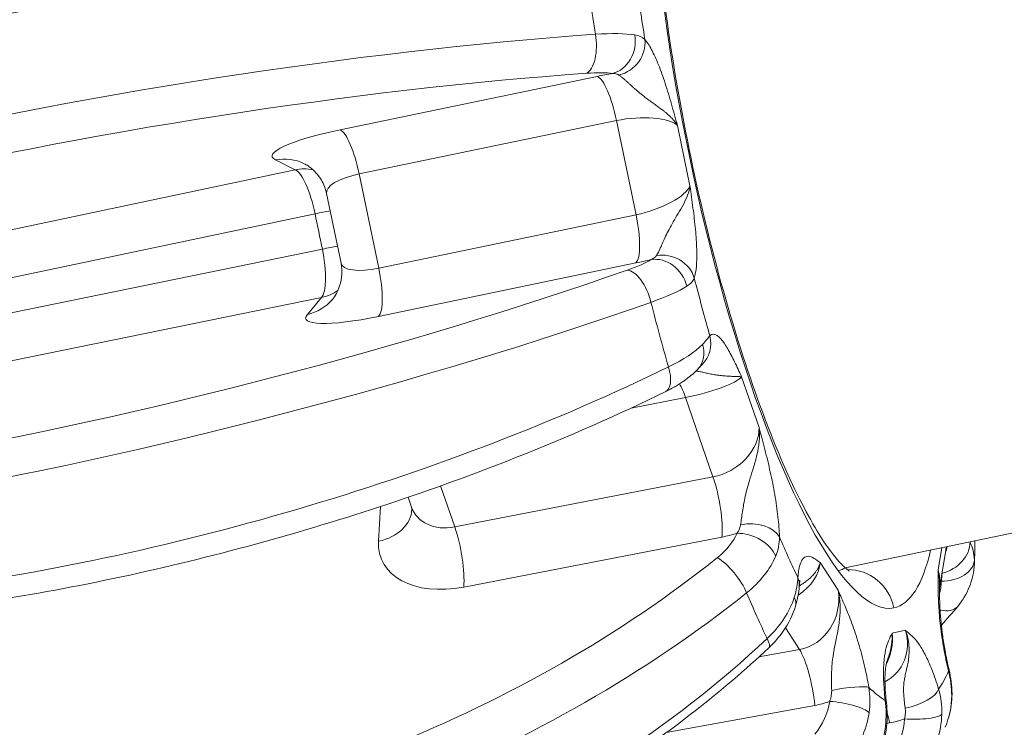
# Model space of a CAD drawing. Units: millimetres. Extents: x -135 to 3996, y 14 to 1025.
# Drawn here: x 3440 to 3471, y 321 to 344 of the extents above; entities that cross this region are included whole.
import ezdxf

# ---------------------------------------------------------------- set-up
doc = ezdxf.new("R2010")
doc.units = ezdxf.units.MM
doc.styles.get("Standard").update_dxf_attribs({"font": 'arial.ttf'})
doc.dimstyles.get("Standard").update_dxf_attribs({"dimtxt": 0.18, "dimasz": 0.18, "dimexe": 0.18, "dimexo": 0.0625, "dimgap": 0.09, "dimtad": 0, "dimtih": 1, "dimtoh": 1, "dimdec": 4, "dimzin": 0, "dimdsep": 46, "dimtxsty": 'Standard', "dimcen": 0.09, "dimadec": 0, "dimazin": 0, "dimtfac": 1, "dimtdec": 4, "dimtofl": 0, "dimtmove": 0, "dimatfit": 3, "dimfxl": 1, "dimtolj": 1, "dimtzin": 0, "dimarcsym": 0})

# ---------------------------------------------------------------- blocks, each defined once
blk = doc.blocks.new('*D7')
at = {"color": 0, "lineweight": -2, "transparency": 16777216}
for p, q in [((3390.764, 846.125), (3370.584, 846.125)), ((3370.764, 816.125), (3370.764, 43.675)), ((3390.764, 13.675), (3370.584, 13.675))]:
    blk.add_line(p, q, dxfattribs=at)
at = {"color": 0, "transparency": 16777216}
for points in [[(3365.764, 816.125), (3375.764, 816.125), (3370.764, 846.125)], [(3365.764, 43.675), (3375.764, 43.675), (3370.764, 13.675)]]:
    blk.add_solid(points, dxfattribs=at)
at = {"layer": 'Defpoints', "color": 0, "transparency": 16777216}
for p in [(3631.943, 846.125), (3370.764, 13.675), (3630.395, 13.675)]:
    blk.add_point(p, dxfattribs=at)
at = {"color": 0, "lineweight": 13, "transparency": 16777216, "insert": (3309.918, 429.9), "char_height": 80, "attachment_point": 5, "rotation": 90}
blk.add_mtext('\\A1;85', dxfattribs=at)
blk = doc.blocks.new('*D8')
at = {"color": 0, "lineweight": -2, "transparency": 16777216}
for p, q in [((3418.391, 879.459), (3418.391, 899.639)), ((3844.615, 879.459), (3844.615, 899.639)), ((3448.391, 899.459), (3814.615, 899.459))]:
    blk.add_line(p, q, dxfattribs=at)
at = {"color": 0, "transparency": 16777216}
for points in [[(3448.391, 904.459), (3448.391, 894.459), (3418.391, 899.459)], [(3814.615, 904.459), (3814.615, 894.459), (3844.615, 899.459)]]:
    blk.add_solid(points, dxfattribs=at)
at = {"layer": 'Defpoints', "color": 0, "transparency": 16777216}
for p in [(3844.615, 899.459), (3844.615, 335.488), (3418.391, 335.261)]:
    blk.add_point(p, dxfattribs=at)
at = {"color": 0, "lineweight": 13, "transparency": 16777216, "insert": (3631.503, 960.141), "char_height": 80, "attachment_point": 5}
blk.add_mtext('\\A1;45', dxfattribs=at)
blk = doc.blocks.new('*D13')
at = {"color": 0, "lineweight": -2, "transparency": 16777216}
for p, q in [((3897.791, 642.719), (3917.971, 642.719)), ((3917.791, 617.719), (3917.791, 38.675)), ((3897.791, 13.675), (3917.971, 13.675))]:
    blk.add_line(p, q, dxfattribs=at)
at = {"color": 0, "transparency": 16777216}
for points in [[(3913.624, 617.719), (3921.957, 617.719), (3917.791, 642.719)], [(3913.624, 38.675), (3921.957, 38.675), (3917.791, 13.675)]]:
    blk.add_solid(points, dxfattribs=at)
at = {"layer": 'Defpoints', "color": 0, "transparency": 16777216}
for p in [(3343.498, 642.719), (3343.498, 13.675), (3917.791, 13.675)]:
    blk.add_point(p, dxfattribs=at)
at = {"color": 0, "lineweight": 13, "transparency": 16777216, "insert": (3963.319, 328.197), "char_height": 50, "attachment_point": 5, "rotation": 90}
blk.add_mtext('\\A1;60', dxfattribs=at)

msp = doc.modelspace()

# ---------------------------------------------------------------- linework, layer by layer
at = {"lineweight": 13, "extrusion": (2.22045e-16, 1, -2.22045e-16)}
for p, q in [((3449.82978, 340.0902), (3457.89245, 341.76161)), ((3458.49508, 340.37791), (3450.43241, 338.70651)), ((3459.10679, 337.4271), (3458.49508, 340.37791)), ((3460.40233, 340.22285), (3460.79445, 338.33132)), ((3448.42138, 338.83675), (3447.80427, 339.14422)), ((3420.22693, 332.89806), (3448.42138, 338.83675)), ((3450.43241, 338.70651), (3451.04412, 335.75569)), ((3449.41063, 338.08923), (3449.86116, 335.91593)), ((3449.04895, 337.45733), (3420.04163, 331.34758)), ((3451.04412, 335.75569), (3459.10679, 337.4271)), ((3420.23241, 330.42726), (3449.2781, 336.35198)), ((3459.10387, 335.91787), (3451.04119, 334.24647)), ((3510.5661, 335.71146), (3465.65994, 326.37306)), ((3449.25058, 334.83676), (3421.01879, 329.0782)), ((3448.80655, 334.30931), (3449.25058, 334.83676)), ((3462.41155, 332.3566), (3462.96301, 330.76241)), ((3460.6561, 331.7037), (3458.94833, 331.37367)), ((3461.51639, 329.21674), (3460.6561, 331.7037)), ((3453.42458, 327.65295), (3461.51639, 329.21674)), ((3452.98031, 328.93727), (3453.42458, 327.65295)), ((3451.96327, 328.58184), (3452.06868, 328.27709)), ((3451.03604, 327.20555), (3451.09749, 328.29161)), ((3453.50976, 327.37857), (3453.50949, 327.37852)), ((3461.79749, 327.33579), (3453.70568, 325.772)), ((3468.57133, 326.31888), (3468.68564, 327.00227)), ((3468.61395, 325.74249), (3468.80957, 326.91199)), ((3464.87322, 326.53867), (3465.43626, 325.66898)), ((3464.67093, 326.1674), (3464.66862, 326.16691)), ((3464.78654, 326.19144), (3464.78626, 326.19138)), ((3462.78574, 325.77536), (3462.78517, 325.77524)), ((3464.22469, 323.81443), (3463.78501, 324.49357)), ((3467.12773, 324.32796), (3467.55232, 324.41598)), ((3462.95655, 323.58227), (3464.22469, 323.81443)), ((3466.36412, 322.63777), (3466.36412, 322.63777)), ((3464.7062, 322.06403), (3460.05376, 321.21228)), ((3467.05062, 321.51517), (3466.96496, 321.4998)), ((3466.30266, 321.38096), (3466.3018, 321.3808))]:
    msp.add_line(p, q, dxfattribs=at)
at = {"lineweight": 13}
for centre, major_axis, ratio, start_param, end_param in [((3445.75167, 335.67104), (-27.45385, 1.37597), 0.74762128, -1.95476773, -0.1279497), ((3445.78064, 336.02554), (-26.48648, -0.34531), 0.62538138, -1.99841329, -0.17159526), ((3445.87458, 335.45337), (-27.26442, -3.50121), 0.3343956, -2.05506464, -0.22824661), ((3464.1001, 340.00103), (-3.73093, 17.99758), 0.22402637, 1.25629054, 1.36170334), ((3445.81412, 335.9817), (-26.14851, -4.23185), 0.16815825, -2.0633508, -0.23653278), ((3457.11066, 341.56501), (1.49717, 0.18775), 0.16408137, 0.54995533, 1.25095072), ((3458.12868, 340.30196), (-0.30448, 1.46877), 0.24946121, -1.57079633, -0.17453293), ((3458.96886, 339.9359), (-1.49821, -0.15828), 0.33854212, -2.87916455, -1.28500905), ((3450.06601, 338.63055), (-0.30448, 1.46877), 0.24946121, -1.57079633, -0.17453293), ((3448.04049, 337.68458), (0.66893, 1.34258), 0.95978689, 0.00105398, 0.64225707), ((3448.65761, 337.3771), (0.66893, 1.34258), 0.95978689, 0.25328793, 0.64225707), ((3450.90619, 338.2645), (-1.49821, -0.15828), 0.33854212, -1.28500905, 0.03366381), ((3459.36582, 338.02102), (1.43767, 0.45033), 0.33854212, -1.8565836, -0.25960733), ((3458.30835, 335.78749), (-1.44843, -0.42288), 0.16408137, -4.39254337, -3.69154799), ((3445.72324, 336.4201), (-25.67594, -6.51144), 0.16815825, 0.23653278, 2.0633508), ((3451.30314, 336.34962), (1.43767, 0.45033), 0.33854212, -3.17525639, -1.8565836), ((3464.1001, 340.00103), (-3.73093, 17.99758), 0.22402637, 1.77988932, 1.88530211), ((3448.8871, 336.27003), (1.14751, -0.96603), 0.95978689, -0.64225707, -0.25343539), ((3445.56869, 336.92892), (-26.40945, -7.62547), 0.3343956, 0.22824661, 2.05506464), ((3461.53552, 330.45424), (1.2929, 0.78798), 0.76825676, -2.02211187, -0.42513561), ((3453.44372, 328.89045), (1.2929, 0.78798), 0.76825676, -3.30728114, -2.02211187), ((3450.58479, 328.28555), (1.4976, -0.08474), 0.74661066, -1.22278813, 0.00486713), ((3460.97108, 327.30402), (-1.28969, -0.85263), 0.58124127, -4.55964282, -3.85864744), ((3464.1001, 340.00103), (-3.73093, 17.99758), 0.22402637, 2.30348809, 2.40890089), ((3468.61614, 326.98328), (0.88677, 0.46221), 0.76446249, -1.87224404, -0.35491052), ((3467.31169, 327.04927), (1.50668, -0.04885), 0.66353139, -0.08875564, 0.02950649), ((3464.1001, 340.00103), (3.73093, -17.99758), 0.22402636, 0.73269177, 0.73310208), ((3452.4101, 326.08557), (1.25953, 0.81461), 0.84372814, 0.08997567, 0.09071833), ((3445.70994, 336.36656), (-24.44109, -10.21206), 0.62538138, 0.17159526, 1.99841329), ((3468.70686, 326.61814), (0.99924, 0.03907), 0.66447802, -1.63871898, -0.05373291), ((3462.66866, 339.70429), (2.78091, -13.41479), 0.22402637, 0, 0.07559276), ((3465.75404, 324.82073), (-0.30448, 1.46877), 0.97458308, -1.57079633, -0.18942486), ((3467.30251, 325.82233), (1.32022, 0.38857), 0.87454694, -0.52460474, -0.21712729), ((3464.00885, 325.366), (-0.17074, -1.56576), 0.91943362, 0.26748833, 1.8644646), ((3468.41619, 325.80612), (0.76792, -0.64054), 0.58485531, -0.86106536, -0.00204718), ((3466.12308, 324.1197), (1.15163, -1.02737), 0.91872294, -0.33136348, 0.97003819), ((3445.54244, 336.68033), (-24.6445, -12.17604), 0.74762128, 0.1279497, 1.95476773), ((3445.7688, 336.05172), (26.43627, -1.66623), 0.74558465, -0.58938005, -0.58921326), ((3445.76901, 336.05136), (21.32641, -12.30026), 0.00000416, -0.00000114, 0.00001813), ((3464.1001, 340.00103), (-3.73093, 17.99758), 0.22402637, -2.93249966, -2.82708687), ((3467.94099, 322.94698), (0.972, 0.235), 0.14127325, -0.22827332, -0.00145618), ((3464.1001, 340.00103), (-3.73093, 17.99758), 0.22402637, 2.82708687, 2.93249966), ((3467.63239, 322.37111), (0.95733, 0.28898), 0.35979848, -1.77618992, -0.24247533), ((3468.00581, 322.42696), (1, -0.00066), 0.38020046, -0.14668312, -0.00247767), ((3463.84639, 322.09297), (0.80569, 1.42671), 0.75697793, -1.80581925, -1.10482387), ((3467.69949, 321.85536), (0.99962, -0.0277), 0.22432911, -1.75085511, -0.16586904), ((3466.16386, 321.55063), (-0.40226, -1.54658), 0.83405973, 1.13974297, 1.84073835)]:
    msp.add_ellipse(centre, major_axis=major_axis, ratio=ratio, start_param=start_param, end_param=end_param, dxfattribs=at)
at = {"lineweight": 13, "extrusion": (-4.93038e-32, -2.22045e-16, -1)}
for centre, major_axis, ratio, start_param, end_param in [((3464.1001, 340.00103), (3.08539, -14.88356), 0.22402637, 0, 3.65492131), ((3445.77017, 336.82854), (-27.48597, -0.35834), 0.62538138, 0.17159526, 1.99841329), ((3448.65761, 337.3771), (-0.30917, 1.46779), 0.26632087, 0.17535625, 1.57223166), ((3459.82179, 335.06829), (-0.51889, 0.85484), 0.86407433, 0.34061703, 1.9256031), ((3448.44307, 335.74258), (1.14751, -0.96603), 0.95978689, 0.00105398, 0.64225707), ((3460.30783, 333.27278), (0.73079, -0.68261), 0.82230873, -0.95683841, -0.00547475), ((3459.59909, 332.792), (0.43966, -0.89816), 0.43875989, -1.21865809, 0), ((3461.34624, 328.41578), (0.28462, -1.47275), 0.24604331, -2.09756947, -0.70130606), ((3462.64408, 327.14377), (0.99958, 0.02907), 0.60449093, -1.81878389, -0.28506928), ((3453.89497, 327.81046), (-2.7611, -1.18517), 0.63303645, -1.23927573, 0.30534066), ((3463.22244, 325.86516), (0.99743, -0.07161), 0.76446249, -0.35491052, 0.00090799), ((3467.37457, 328.04691), (-2.99546, 0.23738), 0.75464517, -2.05612353, -2.05570381), ((3467.37457, 328.04691), (-2.99546, 0.23738), 0.75464517, -2.05890535, -2.05881186), ((3467.37457, 328.04691), (-2.99546, 0.23738), 0.75464517, -2.07502794, -2.06888168), ((3463.14377, 325.4649), (0.9572, -0.28942), 0.54407525, -0.48533845, 0.00239685), ((3465.69409, 324.03077), (-0.68226, -1.38669), 0.92006551, -2.18967998, -1.53050976), ((3465.69409, 324.03077), (-0.68226, -1.38669), 0.92006551, -0.85891482, -0.85891286), ((3465.45313, 321.89779), (0.98872, -0.1498), 0.25979769, -1.89692984, -0.31194377), ((3465.95855, 322.02412), (0.99332, 0.11539), 0.35979848, -0.24247533, -0.00124841), ((3466.40078, 324.44318), (-1.9643, 2.30994), 0.9529761, -2.80006928, -2.63511643)]:
    msp.add_ellipse(centre, major_axis=major_axis, ratio=ratio, start_param=start_param, end_param=end_param, dxfattribs=at)
at = {"lineweight": 13, "extrusion": (-8.62817e-32, -2.22045e-16, -1)}
for centre, major_axis, ratio, start_param, end_param in [((3463.13014, 339.79996), (-4.18777, 20.20136), 0.22402637, -1.36145456, -1.25653932), ((3461.95795, 325.97285), (0.62367, -0.78169), 0.32360114, -2.41951608, -0.81955765), ((3463.43886, 326.24643), (-1.37567, -0.62127), 0.66587461, -2.80838702, -1.82347282), ((3446.01955, 335.62557), (-25.36339, -10.59742), 0.62538138, -1.99841329, -0.17159526)]:
    msp.add_ellipse(centre, major_axis=major_axis, ratio=ratio, start_param=start_param, end_param=end_param, dxfattribs=at)
at = {"lineweight": 13, "extrusion": (-3.69779e-32, -2.22045e-16, -1)}
for centre, major_axis, ratio, start_param, end_param in [((3445.65205, 336.98317), (-27.13524, -4.39154), 0.16815825, 0.23653278, 2.0633508), ((3450.66996, 339.72415), (2.96505, 0.47586), 0.17041276, -3.37525696, -1.83064057), ((3660.49406, 380.7138), (-195.61123, 943.60725), 0.22396031, -1.57138204, -1.57021062), ((3452.73963, 325.57655), (1.25879, 0.81576), 0.84429891, -0.38235643, -0.38217229)]:
    msp.add_ellipse(centre, major_axis=major_axis, ratio=ratio, start_param=start_param, end_param=end_param, dxfattribs=at)
at = {"lineweight": 13, "extrusion": (-5.23853e-32, -2.22045e-16, -1)}
msp.add_ellipse((3457.39467, 342.83034), major_axis=(0.07039, -0.99752), ratio=0.46614447, start_param=-1.79119382, end_param=-0.19123539, dxfattribs=at)
at = {"lineweight": 13, "extrusion": (-7.39557e-32, -2.22045e-16, -1)}
for centre, major_axis, ratio, start_param, end_param in [((3458.21348, 342.82657), (-0.13631, -0.99067), 0.86407433, -1.9256031, -0.34061703), ((3458.42725, 342.72139), (-0.75319, -0.6578), 0.90573575, -2.58468932, -1.0509747), ((3460.46579, 333.44089), (0.70581, -0.7084), 0.9642894, -1.00817308, -0.00334224)]:
    msp.add_ellipse(centre, major_axis=major_axis, ratio=ratio, start_param=start_param, end_param=end_param, dxfattribs=at)
at = {"lineweight": 13, "extrusion": (-5.54668e-32, -2.22045e-16, -1)}
for centre, major_axis, ratio, start_param, end_param in [((3458.73263, 341.39555), (2.96505, 0.47586), 0.17041276, -1.83064057, -1.66568772), ((3460.48595, 330.90275), (0.28462, -1.47275), 0.24604331, -2.5129188, -2.09756947), ((3464.1001, 340.00103), (3.08539, -14.88356), 0.22402637, -0.45416009, 0), ((3464.28635, 322.50101), (0.27013, -1.47548), 0.23670541, -2.62336995, -1.22710655)]:
    msp.add_ellipse(centre, major_axis=major_axis, ratio=ratio, start_param=start_param, end_param=end_param, dxfattribs=at)
at = {"lineweight": 13, "extrusion": (-2.46519e-32, -2.22045e-16, -1)}
for centre, major_axis, ratio, start_param, end_param in [((3448.65761, 337.3771), (-1.46881, -0.30429), 0.00057082, -2.19929556, -1.84037349), ((3448.8871, 336.27003), (1.46873, 0.30467), 0.00057082, -1.30121917, -0.9422971), ((3459.72929, 336.58775), (-2.90987, -0.74202), 0.17041276, -1.47590494, -1.31095208), ((3460.97726, 332.06811), (-1.46153, -0.36265), 0.1903296, -2.89646326, -1.30230776), ((3462.58058, 324.59639), (0.68327, -0.73016), 0.24878508, -0.71814898, 0)]:
    msp.add_ellipse(centre, major_axis=major_axis, ratio=ratio, start_param=start_param, end_param=end_param, dxfattribs=at)
at = {"lineweight": 13, "extrusion": (-3.08149e-32, -2.22045e-16, -1)}
for centre, major_axis, ratio, start_param, end_param in [((3458.74039, 337.35114), (0.30448, -1.46877), 0.24946121, -1.57079633, -0.17453293), ((3451.66662, 334.91635), (-2.90987, -0.74202), 0.17041276, -1.31095208, 0.2336643), ((3453.25444, 326.852), (0.28462, -1.47275), 0.24604331, -2.09756947, -0.70130606)]:
    msp.add_ellipse(centre, major_axis=major_axis, ratio=ratio, start_param=start_param, end_param=end_param, dxfattribs=at)
at = {"lineweight": 13, "extrusion": (-6.16298e-32, -2.22045e-16, -1)}
for centre, major_axis, ratio, start_param, end_param in [((3448.8871, 336.27003), (0.29979, -1.46974), 0.26632087, -1.57223166, -0.17535625), ((3459.97613, 335.24978), (0.95261, -0.30419), 0.90573575, -2.09061797, -0.55690333), ((3463.13014, 339.79996), (-4.18777, 20.20136), 0.22402637, -1.88505333, -1.7801381), ((3462.56969, 326.73406), (0.92156, -0.38823), 0.658181, -2.16127458, -0.57628851), ((3467.13866, 326.01482), (0.73072, -1.39171), 0.92691049, -1.31560474, -0.95530916), ((3464.4287, 324.92902), (-1.99005, -2.26851), 0.9180147, -1.02413502, -0.85918217)]:
    msp.add_ellipse(centre, major_axis=major_axis, ratio=ratio, start_param=start_param, end_param=end_param, dxfattribs=at)
at = {"lineweight": 13, "extrusion": (-6.77927e-32, -2.22045e-16, -1)}
msp.add_ellipse((3450.67772, 335.67974), major_axis=(0.30448, -1.46877), ratio=0.24946121, start_param=-1.57079633, end_param=-0.17453293, dxfattribs=at)
at = {"lineweight": 13, "extrusion": (-1.10934e-31, -2.22045e-16, -1)}
msp.add_ellipse((3459.07195, 334.73933), major_axis=(-0.33195, 0.9433), ratio=0.46614447, start_param=0.19123539, end_param=1.79119382, dxfattribs=at)
at = {"lineweight": 13, "extrusion": (1.84889e-32, -2.22045e-16, -1)}
msp.add_ellipse((3445.97263, 335.43673), major_axis=(-26.64485, -6.75715), ratio=0.16815825, start_param=-2.0633508, end_param=-0.23653278, dxfattribs=at)
at = {"lineweight": 13, "extrusion": (-1.2326e-32, -2.22045e-16, -1)}
msp.add_ellipse((3461.98677, 329.37424), major_axis=(-2.7611, -1.18517), ratio=0.63303645, start_param=-1.40422858, end_param=-1.23927573, dxfattribs=at)
at = {"lineweight": 13, "extrusion": (-4.31408e-32, -2.22045e-16, -1)}
for centre, major_axis, ratio, start_param, end_param in [((3463.13014, 339.79996), (-4.18777, 20.20136), 0.22402637, -2.40865211, -2.30373687), ((3465.44646, 322.42986), (0.98531, 0.17076), 0.14127325, -1.76198793, -0.22827332)]:
    msp.add_ellipse(centre, major_axis=major_axis, ratio=ratio, start_param=start_param, end_param=end_param, dxfattribs=at)
at = {"lineweight": 13, "extrusion": (-9.24446e-32, -2.22045e-16, -1)}
msp.add_ellipse((3466.77292, 321.19168), major_axis=(0.26492, -1.47642), ratio=0.2239496, start_param=-1.97445915, end_param=-1.75134645, dxfattribs=at)
at = {"lineweight": 13, "extrusion": (-4.00593e-32, -2.22045e-16, -1)}
msp.add_ellipse((3465.96143, 321.49506), major_axis=(0.99484, -0.10143), ratio=0.10392634, start_param=-0.27560049, end_param=-0.0008988, dxfattribs=at)
at = {"lineweight": 13}
for points, knots in [([(3456.91885, 354.4738), (3454.23053, 355.43512), (3451.35251, 356.0701), (3445.50324, 356.62802), (3442.5329, 356.55065), (3436.79781, 355.68916), (3434.0339, 354.90527), (3428.99384, 352.70317), (3426.71752, 351.28608), (3422.89879, 347.95841), (3421.35168, 346.05122), (3419.5241, 342.6296), (3418.99078, 341.2056), (3418.66407, 339.74797)], [1.15010966, 1.15010966, 1.15010966, 1.15010966, 1.47389664, 1.47389664, 1.79778676, 1.79778676, 2.12164785, 2.12164785, 2.44503396, 2.44503396, 2.7660485, 2.7660485, 2.97692769, 2.97692769, 2.97692769, 2.97692769]), ([(3465.79733, 326.26929), (3465.79733, 326.26929), (3465.68839, 326.33459), (3465.34009, 326.69668), (3465.07093, 327.04924), (3464.42663, 328.10977), (3464.03684, 328.88154), (3463.2175, 330.79532), (3462.78637, 331.9672), (3461.95685, 334.57111), (3461.55984, 336.01054), (3460.85358, 338.98925), (3460.5453, 340.52907), (3460.05387, 343.53472), (3459.8707, 345.00035), (3459.64802, 347.68569), (3459.60698, 348.90871), (3459.6597, 350.94392), (3459.75046, 351.77399), (3459.98737, 352.8682), (3460.13941, 353.18983), (3460.19457, 353.27076), (3460.19882, 353.27587), (3460.19882, 353.27587)], [3.31594853, 3.31594853, 3.31594853, 3.31594853, 3.48367485, 3.48367485, 3.70396333, 3.70396333, 3.97662735, 3.97662735, 4.27640027, 4.27640027, 4.58625722, 4.58625722, 4.89928137, 4.89928137, 5.21200349, 5.21200349, 5.52054436, 5.52054436, 5.81564861, 5.81564861, 6.07003721, 6.07003721, 6.10882943, 6.10882943, 6.10882943, 6.10882943]), ([(3457.15066, 345.82567), (3454.52541, 345.94759), (3451.70668, 345.89985), (3445.97912, 345.4738), (3443.07208, 345.09735), (3437.44549, 344.05392), (3434.72712, 343.38723), (3429.73486, 341.82245), (3427.46476, 340.92398), (3423.57416, 338.95591), (3421.96492, 337.88772), (3420.07628, 336.07907), (3419.51951, 335.37928), (3419.13695, 334.64341)], [1.27581437, 1.27581437, 1.27581437, 1.27581437, 1.60138087, 1.60138087, 1.92514479, 1.92514479, 2.24892401, 2.24892401, 2.57453469, 2.57453469, 2.9056556, 2.9056556, 3.10263239, 3.10263239, 3.10263239, 3.10263239]), ([(3459.38155, 342.91922), (3459.41518, 342.8807), (3459.44988, 342.83429), (3459.48528, 342.78037), (3459.52067, 342.72644), (3459.55676, 342.66502), (3459.59287, 342.59751), (3459.62899, 342.53001), (3459.66513, 342.45643), (3459.70129, 342.37711), (3459.73745, 342.29779), (3459.77363, 342.21273), (3459.80941, 342.12322), (3459.88097, 341.94418), (3459.95093, 341.74731), (3460.01847, 341.54024), (3460.08601, 341.33318), (3460.15112, 341.11593), (3460.21449, 340.89521), (3460.27813, 340.67358), (3460.34002, 340.44843), (3460.40193, 340.22339)], [0, 0, 0, 0, 0.036193059, 0.036193059, 0.036193059, 0.072386117, 0.072386117, 0.072386117, 0.108579176, 0.108579176, 0.108579176, 0.144772235, 0.144772235, 0.144772235, 0.217158352, 0.217158352, 0.217158352, 0.28954447, 0.28954447, 0.28954447, 0.362227586, 0.362227586, 0.362227586, 0.362227586]), ([(3458.57022, 341.80256), (3458.55707, 341.81139), (3458.54231, 341.81906), (3458.52607, 341.82557), (3458.51002, 341.832), (3458.49251, 341.83731), (3458.47368, 341.8415), (3458.45513, 341.84563), (3458.43538, 341.8487), (3458.41458, 341.85074), (3458.40072, 341.8521), (3458.38638, 341.85299), (3458.37163, 341.85344)], [-0.0543908254, -0.0543908254, -0.0543908254, -0.0543908254, -0.0393256219, -0.0393256219, -0.0393256219, -0.0244457429, -0.0244457429, -0.0244457429, -0.0097771071, -0.0097771071, -0.0097771071, 0, 0, 0, 0]), ([(3460.40018, 340.22419), (3460.38463, 340.25107), (3460.36751, 340.27765), (3460.32963, 340.33109), (3460.30876, 340.35792), (3460.26488, 340.40999), (3460.24194, 340.43524), (3460.19411, 340.48465), (3460.16925, 340.50882), (3460.11825, 340.55596), (3460.09213, 340.57895), (3460.06184, 340.60463), (3460.05825, 340.60767), (3460.03085, 340.63067), (3460.00662, 340.65037), (3459.94866, 340.69652), (3459.91469, 340.72268), (3459.8429, 340.77674), (3459.80505, 340.80455), (3459.72676, 340.86131), (3459.68636, 340.89019), (3459.60045, 340.95154), (3459.55518, 340.98383), (3459.50401, 341.02098), (3459.49662, 341.02636), (3459.48506, 341.0348), (3459.48085, 341.03788), (3459.44889, 341.06134), (3459.42186, 341.08147), (3459.36837, 341.12199), (3459.34196, 341.14236), (3459.28941, 341.18367), (3459.26335, 341.20457), (3459.21218, 341.24641), (3459.18712, 341.26732), (3459.13771, 341.30922), (3459.11343, 341.33019), (3459.08561, 341.35448), (3459.08136, 341.3582), (3459.05155, 341.38434), (3459.02691, 341.40634), (3458.97872, 341.44985), (3458.95523, 341.47133), (3458.92877, 341.49563), (3458.92497, 341.49913), (3458.91157, 341.51145), (3458.90211, 341.52016), (3458.86941, 341.55026), (3458.84696, 341.57094), (3458.8126, 341.60237), (3458.80017, 341.61368), (3458.76533, 341.64516), (3458.74347, 341.66461), (3458.70496, 341.69803), (3458.68806, 341.71237), (3458.64868, 341.7448), (3458.62669, 341.76206), (3458.59353, 341.78647), (3458.58174, 341.79478), (3458.57023, 341.80251)], [-0.361930587, -0.361930587, -0.361930587, -0.361930587, -0.349904237, -0.349904237, -0.337421123, -0.337421123, -0.32530316, -0.32530316, -0.313324874, -0.313324874, -0.301553139, -0.301553139, -0.29997178, -0.29997178, -0.28954447, -0.28954447, -0.275253544, -0.275253544, -0.259442661, -0.259442661, -0.242354689, -0.242354689, -0.222477015, -0.222477015, -0.21909948, -0.21909948, -0.217158352, -0.217158352, -0.204284181, -0.204284181, -0.190937071, -0.190937071, -0.176897108, -0.176897108, -0.162456868, -0.162456868, -0.147492396, -0.147492396, -0.144772235, -0.144772235, -0.128327046, -0.128327046, -0.111439442, -0.111439442, -0.108579176, -0.108579176, -0.101309796, -0.101309796, -0.0830603, -0.0830603, -0.072386117, -0.072386117, -0.052567577, -0.052567577, -0.036193059, -0.036193059, -0.013191084, -0.013191084, 0, 0, 0, 0]), ([(3449.40842, 338.10239), (3449.37686, 338.24685), (3449.31998, 338.388), (3449.16685, 338.64614), (3449.06599, 338.76528), (3448.91739, 338.89471), (3448.87388, 338.92776), (3448.78815, 338.98514), (3448.74604, 339.0091), (3448.70813, 339.02796)], [0.01515236, 0.01515236, 0.01515236, 0.01515236, 0.491137, 0.491137, 0.99001024, 0.99001024, 1.18962763, 1.18962763, 1.39697779, 1.39697779, 1.39697779, 1.39697779]), ([(3459.74206, 336.14972), (3459.78317, 336.21375), (3459.8667, 336.38339), (3459.99327, 336.67948), (3460.13524, 336.96663), (3460.26716, 337.20425), (3460.42463, 337.46656), (3460.6484, 337.84306), (3460.77232, 338.13979), (3460.79401, 338.32742), (3460.79423, 338.32937), (3460.79445, 338.33132)], [-0.361930587, -0.361930587, -0.361930587, -0.361930587, -0.28954447, -0.217158352, -0.180965293, -0.144772235, -0.108579176, -0.072386117, 0, 0, 0.000760152, 0.000760152, 0.000760152, 0.000760152]), ([(3460.79445, 338.33132), (3460.82731, 338.09874), (3460.86022, 337.86622), (3460.89012, 337.63617), (3460.90492, 337.52234), (3460.91899, 337.4091), (3460.93189, 337.29715), (3460.94478, 337.1852), (3460.95651, 337.07453), (3460.96667, 336.9662), (3460.97684, 336.85788), (3460.98544, 336.7519), (3460.99218, 336.64852), (3460.99893, 336.54514), (3461.00382, 336.44436), (3461.00657, 336.3479), (3461.01209, 336.15499), (3461.00907, 335.97939), (3460.99643, 335.8269), (3460.98379, 335.67441), (3460.96153, 335.54502), (3460.93042, 335.4476)], [-0.000760152, -0.000760152, -0.000760152, -0.000760152, 0.072386117, 0.072386117, 0.072386117, 0.108579176, 0.108579176, 0.108579176, 0.144772235, 0.144772235, 0.144772235, 0.180965293, 0.180965293, 0.180965293, 0.217158352, 0.217158352, 0.217158352, 0.28954447, 0.28954447, 0.28954447, 0.361930587, 0.361930587, 0.361930587, 0.361930587]), ([(3459.58006, 336.02409), (3459.60013, 336.03351), (3459.61893, 336.04349), (3459.63628, 336.05399), (3459.65378, 336.06459), (3459.66987, 336.07571), (3459.68427, 336.08732), (3459.69894, 336.09914), (3459.71186, 336.11145), (3459.72291, 336.12422), (3459.73009, 336.13253), (3459.73649, 336.14104), (3459.74206, 336.14972)], [-0.0543908258, -0.0543908258, -0.0543908258, -0.0543908258, -0.0397055747, -0.0397055747, -0.0397055747, -0.0248953988, -0.0248953988, -0.0248953988, -0.0098139502, -0.0098139502, -0.0098139502, -0.0000000023, -0.0000000023, -0.0000000023, -0.0000000023]), ([(3449.58972, 334.77529), (3449.63051, 334.82371), (3449.67628, 334.88799), (3449.75643, 335.03312), (3449.79174, 335.11346), (3449.85705, 335.31408), (3449.88099, 335.44013), (3449.89338, 335.68037), (3449.88544, 335.79617), (3449.86303, 335.90786)], [0, 0, 0, 0, 0.31426234, 0.31426234, 0.61289169, 0.61289169, 1.02247265, 1.02247265, 1.38951716, 1.38951716, 1.38951716, 1.38951716]), ([(3461.42008, 333.63871), (3461.44272, 333.66127), (3461.4674, 333.67593), (3461.49389, 333.68241), (3461.52038, 333.6889), (3461.54867, 333.68721), (3461.57819, 333.67776), (3461.60771, 333.66831), (3461.63845, 333.65108), (3461.67034, 333.62652), (3461.70224, 333.60195), (3461.73528, 333.57004), (3461.76904, 333.53153), (3461.83655, 333.45451), (3461.90691, 333.3511), (3461.97822, 333.22937), (3462.04954, 333.10764), (3462.1218, 332.96759), (3462.19398, 332.81935), (3462.26646, 332.6705), (3462.33887, 332.51338), (3462.41126, 332.35643)], [0, 0, 0, 0, 0.036193059, 0.036193059, 0.036193059, 0.072386117, 0.072386117, 0.072386117, 0.108579176, 0.108579176, 0.108579176, 0.144772235, 0.144772235, 0.144772235, 0.217158352, 0.217158352, 0.217158352, 0.28954447, 0.28954447, 0.28954447, 0.362227586, 0.362227586, 0.362227586, 0.362227586]), ([(3461.04046, 332.5946), (3460.85317, 332.39412), (3460.62776, 332.22754), (3460.27318, 332.01718), (3460.17049, 331.96147), (3460.06345, 331.90829)], [0, 0, 0, 0, 1.01841096, 1.01841096, 1.40475573, 1.40475573, 1.40475573, 1.40475573]), ([(3461.17275, 332.73616), (3461.17275, 332.73616), (3461.16944, 332.73279), (3461.15683, 332.71959), (3461.14541, 332.70744), (3461.10782, 332.66711), (3461.0766, 332.63333), (3461.0407, 332.59486)], [0.012130989, 0.012130989, 0.012130989, 0.012130989, 0.117934393, 0.117934393, 0.271275654, 0.271275654, 0.538973738, 0.538973738, 0.538973738, 0.538973738]), ([(3462.41032, 332.35375), (3462.39793, 332.35547), (3462.38396, 332.35686), (3462.35245, 332.35924), (3462.3348, 332.36019), (3462.29714, 332.36179), (3462.27721, 332.36244), (3462.23522, 332.36367), (3462.21317, 332.36425), (3462.16756, 332.36555), (3462.14403, 332.36626), (3462.11653, 332.36727), (3462.11326, 332.36739), (3462.08835, 332.36834), (3462.06618, 332.36931), (3462.01288, 332.37214), (3461.98143, 332.37408), (3461.91461, 332.37883), (3461.87917, 332.38172), (3461.80552, 332.38854), (3461.76732, 332.39255), (3461.68579, 332.4022), (3461.64262, 332.408), (3461.59367, 332.41548), (3461.5866, 332.41658), (3461.57553, 332.41834), (3461.57151, 332.41899), (3461.54088, 332.42398), (3461.51495, 332.42854), (3461.46357, 332.43809), (3461.43817, 332.4431), (3461.38765, 332.45347), (3461.36259, 332.45885), (3461.31345, 332.46964), (3461.28941, 332.47505), (3461.24212, 332.48571), (3461.21894, 332.49094), (3461.19247, 332.49676), (3461.18842, 332.49764), (3461.1601, 332.50379), (3461.13678, 332.50872), (3461.09144, 332.51769), (3461.06948, 332.52171), (3461.04491, 332.52563), (3461.04138, 332.52618), (3461.02898, 332.52805), (3461.02025, 332.52926), (3461.00129, 332.53166), (3460.99114, 332.53277), (3460.98122, 332.53368)], [-0.361930587, -0.361930587, -0.361930587, -0.361930587, -0.349904241, -0.349904241, -0.337421128, -0.337421128, -0.325303172, -0.325303172, -0.313324891, -0.313324891, -0.301553161, -0.301553161, -0.299971788, -0.299971788, -0.28954447, -0.28954447, -0.275253546, -0.275253546, -0.259442662, -0.259442662, -0.242354687, -0.242354687, -0.222477002, -0.222477002, -0.219099506, -0.219099506, -0.217158352, -0.217158352, -0.204284183, -0.204284183, -0.190937075, -0.190937075, -0.176897114, -0.176897114, -0.162456876, -0.162456876, -0.147492406, -0.147492406, -0.144772235, -0.144772235, -0.128327042, -0.128327042, -0.111439433, -0.111439433, -0.108579176, -0.108579176, -0.10130979, -0.10130979, -0.092481588, -0.092481588, -0.092481588, -0.092481588]), ([(3420.71244, 327.04339), (3421.71806, 326.22591), (3423.07472, 325.65384), (3426.53032, 324.83891), (3428.6989, 324.64048), (3433.50041, 324.67965), (3436.11697, 324.90731), (3441.55978, 325.74493), (3444.38185, 326.35043), (3449.96874, 327.87523), (3452.73258, 328.79321), (3456.97737, 330.47329), (3458.55617, 331.1681), (3460.03875, 331.89384)], [3.18055291, 3.18055291, 3.18055291, 3.18055291, 3.4883487, 3.4883487, 3.82614435, 3.82614435, 4.15463994, 4.15463994, 4.47929127, 4.47929127, 4.8028854, 4.8028854, 5.00737094, 5.00737094, 5.00737094, 5.00737094]), ([(3462.38169, 327.72239), (3462.40011, 327.84532), (3462.43595, 328.12273), (3462.50194, 328.52141), (3462.59188, 328.88502), (3462.68167, 329.18387), (3462.79063, 329.52222), (3462.93821, 330.03192), (3462.99068, 330.47091), (3462.96359, 330.75647), (3462.9633, 330.75944), (3462.96301, 330.76241)], [-0.361930587, -0.361930587, -0.361930587, -0.361930587, -0.28954447, -0.217158352, -0.180965293, -0.144772235, -0.108579176, -0.072386117, 0, 0, 0.000760151, 0.000760151, 0.000760151, 0.000760151]), ([(3462.96301, 330.76241), (3462.96364, 330.76003), (3462.96428, 330.75765), (3463.02526, 330.52869), (3463.11576, 330.18908), (3463.23107, 329.72665), (3463.31291, 329.37467), (3463.38776, 329.02071), (3463.47683, 328.54367), (3463.56099, 327.96235), (3463.59278, 327.53373), (3463.59837, 327.3416)], [-0.000760151, -0.000760151, -0.000760151, -0.000760151, 0, 0, 0.072386117, 0.108579176, 0.144772235, 0.180965293, 0.217158352, 0.28954447, 0.361930587, 0.361930587, 0.361930587, 0.361930587]), ([(3462.26882, 327.45429), (3462.28509, 327.4772), (3462.29991, 327.50073), (3462.32642, 327.54892), (3462.33809, 327.57361), (3462.35802, 327.62406), (3462.36622, 327.64984), (3462.37622, 327.69132), (3462.37928, 327.70694), (3462.38161, 327.72256)], [-0.0543908258, -0.0543908258, -0.0543908258, -0.0543908258, -0.0395162455, -0.0395162455, -0.0245003102, -0.0245003102, -0.0091949269, -0.0091949269, -0.000000003, -0.000000003, -0.000000003, -0.000000003]), ([(3468.79912, 326.84953), (3468.80437, 326.86008), (3468.80937, 326.87101), (3468.814, 326.88234), (3468.82127, 326.90009), (3468.82766, 326.91882), (3468.83275, 326.93861), (3468.8365, 326.95316), (3468.83954, 326.96829), (3468.84171, 326.98398), (3468.84401, 327.00055), (3468.84534, 327.01779), (3468.8456, 327.03553)], [-0.1078264174, -0.1078264174, -0.1078264174, -0.1078264174, -0.0982986345, -0.0982986345, -0.0982986345, -0.083368052, -0.083368052, -0.083368052, -0.0723861174, -0.0723861174, -0.0723861174, -0.0607881174, -0.0607881174, -0.0607881174, -0.0607881174]), ([(3469.70612, 326.49239), (3469.70984, 326.58817), (3469.71313, 326.68463), (3469.71885, 326.87895), (3469.72128, 326.9768), (3469.72426, 327.12293), (3469.72514, 327.17068), (3469.72591, 327.2186)], [3.8759580486, 3.8759580486, 3.8759580486, 3.8759580486, 3.8963501584, 3.8963501584, 3.9167422683, 3.9167422683, 3.926592023, 3.926592023, 3.926592023, 3.926592023]), ([(3464.17673, 326.06299), (3464.1823, 326.14056), (3464.19841, 326.28418), (3464.23716, 326.4597), (3464.28847, 326.59096), (3464.3727, 326.71009), (3464.50246, 326.7545), (3464.68262, 326.67854), (3464.80912, 326.58501), (3464.87261, 326.53821), (3464.87287, 326.53802), (3464.87313, 326.53783)], [0, 0, 0, 0, 0.036193059, 0.072386117, 0.108579176, 0.144772235, 0.217158352, 0.28954447, 0.361930587, 0.361930587, 0.362227585, 0.362227585, 0.362227585, 0.362227585]), ([(3464.87323, 326.5324), (3464.86726, 326.50847), (3464.85971, 326.48422), (3464.84122, 326.43451), (3464.83015, 326.40906), (3464.80532, 326.35904), (3464.79164, 326.33447), (3464.76184, 326.28618), (3464.74576, 326.26244), (3464.71168, 326.21628), (3464.69374, 326.19385), (3464.6724, 326.16908), (3464.66986, 326.16615), (3464.65044, 326.14405), (3464.63293, 326.12534), (3464.59033, 326.08237), (3464.56484, 326.05854), (3464.51005, 326.01046), (3464.48065, 325.98644), (3464.41902, 325.93893), (3464.38677, 325.91565), (3464.31748, 325.86812), (3464.28053, 325.84433), (3464.23849, 325.81838), (3464.23241, 325.81466), (3464.2249, 325.81009), (3464.22343, 325.8092), (3464.22196, 325.80831)], [-0.361930587, -0.361930587, -0.361930587, -0.361930587, -0.349904238, -0.349904238, -0.337421125, -0.337421125, -0.325303172, -0.325303172, -0.313324894, -0.313324894, -0.301553164, -0.301553164, -0.299971788, -0.299971788, -0.28954447, -0.28954447, -0.275253543, -0.275253543, -0.259442653, -0.259442653, -0.242354664, -0.242354664, -0.222476947, -0.222476947, -0.219099497, -0.219099497, -0.218278254, -0.218278254, -0.218278254, -0.218278254]), ([(3469.7061, 326.49604), (3469.6965, 326.24918), (3469.64161, 326.00152), (3469.45995, 325.55437), (3469.3358, 325.34808), (3469.18303, 325.16492)], [0, 0, 0, 0, 0.82129008, 0.82129008, 1.59488889, 1.59488889, 1.59488889, 1.59488889]), ([(3468.89529, 323.1448), (3468.83915, 323.37698), (3468.73828, 323.86034), (3468.65322, 324.44236), (3468.60863, 324.88416), (3468.5866, 325.19627), (3468.57401, 325.49339), (3468.56731, 325.86977), (3468.56971, 326.13577), (3468.5713, 326.31515), (3468.57131, 326.31702), (3468.57133, 326.31888)], [0, 0, 0, 0, 0.072386117, 0.144772235, 0.180965293, 0.217158352, 0.253351411, 0.28954447, 0.361930587, 0.361930587, 0.362690738, 0.362690738, 0.362690738, 0.362690738]), ([(3468.57133, 326.31888), (3468.57193, 326.31567), (3468.57253, 326.31245), (3468.60201, 326.15283), (3468.61437, 325.99409), (3468.61362, 325.83884)], [-0.362690738, -0.362690738, -0.362690738, -0.362690738, -0.3619305869, -0.3619305869, -0.3249476549, -0.3249476549, -0.3249476549, -0.3249476549]), ([(3468.66478, 325.95331), (3468.67115, 325.9778), (3468.67611, 326.00188), (3468.68305, 326.049), (3468.685, 326.07202), (3468.68573, 326.11433), (3468.68477, 326.13377), (3468.6825, 326.15233)], [-0.0543908258, -0.0543908258, -0.0543908258, -0.0543908258, -0.0395162485, -0.0395162485, -0.0245003165, -0.0245003165, -0.0108187629, -0.0108187629, -0.0108187629, -0.0108187629]), ([(3464.24432, 325.97263), (3464.24432, 325.97263), (3464.24363, 325.97039), (3464.23938, 325.95346), (3464.23322, 325.92381), (3464.22474, 325.85586), (3464.2218, 325.82624), (3464.2194, 325.79289)], [0.969139302, 0.969139302, 0.969139302, 0.969139302, 1.091762233, 1.091762233, 1.440543815, 1.440543815, 1.643349976, 1.643349976, 1.643349976, 1.643349976]), ([(3468.61362, 325.83884), (3468.61359, 325.83092), (3468.61358, 325.82107), (3468.61364, 325.79366), (3468.61374, 325.77504), (3468.61422, 325.69996), (3468.61473, 325.64173), (3468.61725, 325.41207), (3468.62156, 325.24034), (3468.64628, 324.80291), (3468.67226, 324.52485), (3468.73368, 324.08449), (3468.75832, 323.93117), (3468.82286, 323.57892), (3468.86555, 323.37667), (3468.91266, 323.18168)], [0, 0, 0, 0, 0.04546802, 0.04546802, 0.12126586, 0.12126586, 0.34834327, 0.34834327, 1.02985539, 1.02985539, 1.95590269, 1.95590269, 2.42769894, 2.42769894, 3.0367761, 3.0367761, 3.0367761, 3.0367761]), ([(3465.23554, 322.53407), (3465.23213, 322.68416), (3465.22528, 322.99803), (3465.24388, 323.39889), (3465.29543, 323.74936), (3465.35428, 324.03665), (3465.42652, 324.36889), (3465.51367, 324.88667), (3465.50599, 325.35556), (3465.43769, 325.6626), (3465.43698, 325.66579), (3465.43626, 325.66898)], [-0.361930587, -0.361930587, -0.361930587, -0.361930587, -0.28954447, -0.217158352, -0.180965293, -0.144772235, -0.108579176, -0.072386117, 0, 0, 0.000760156, 0.000760156, 0.000760156, 0.000760156]), ([(3465.43626, 325.66898), (3465.43701, 325.66727), (3465.43777, 325.66557), (3465.51053, 325.5016), (3465.61848, 325.25847), (3465.76195, 324.91045), (3465.86851, 324.63281), (3465.97236, 324.33766), (3466.10707, 323.91454), (3466.26038, 323.34667), (3466.35997, 322.86304), (3466.40076, 322.62768)], [-0.000760156, -0.000760156, -0.000760156, -0.000760156, 0, 0, 0.072386117, 0.108579176, 0.144772235, 0.180965293, 0.217158352, 0.28954447, 0.361930587, 0.361930587, 0.361930587, 0.361930587]), ([(3464.10034, 325.17432), (3464.0174, 324.90001), (3463.88556, 324.6352), (3463.58945, 324.20589), (3463.43732, 324.02917), (3463.26721, 323.86962)], [0, 0, 0, 0, 0.92206609, 0.92206609, 1.63334074, 1.63334074, 1.63334074, 1.63334074]), ([(3466.91284, 322.22195), (3466.89986, 322.33376), (3466.87839, 322.5532), (3466.86063, 322.86226), (3466.85728, 323.14128), (3466.87098, 323.47526), (3466.91983, 323.81071), (3467.01509, 324.09929), (3467.08999, 324.25016), (3467.12755, 324.32607), (3467.1277, 324.32638), (3467.12785, 324.32669)], [0, 0, 0, 0, 0.036193059, 0.072386117, 0.108579176, 0.144772235, 0.217158352, 0.28954447, 0.361930587, 0.361930587, 0.362227586, 0.362227586, 0.362227586, 0.362227586]), ([(3467.12897, 324.31995), (3467.13097, 324.27678), (3467.13139, 324.23328), (3467.12907, 324.14444), (3467.1262, 324.09911), (3467.11736, 324.01016), (3467.11148, 323.96652), (3467.09698, 323.88063), (3467.08839, 323.83837), (3467.06891, 323.75586), (3467.05807, 323.7156), (3467.04461, 323.67086), (3467.043, 323.66558), (3467.03062, 323.62558), (3467.0191, 323.5915), (3467.00216, 323.54488), (3466.99722, 323.53169), (3466.9922, 323.51862)], [-0.3619305869, -0.3619305869, -0.3619305869, -0.3619305869, -0.3499042367, -0.3499042367, -0.3374211248, -0.3374211248, -0.3253031745, -0.3253031745, -0.3133248996, -0.3133248996, -0.3015531718, -0.3015531718, -0.2999717891, -0.2999717891, -0.2895444695, -0.2895444695, -0.285377634, -0.285377634, -0.285377634, -0.285377634]), ([(3467.53893, 321.97497), (3467.53307, 322.01866), (3467.5274, 322.06197), (3467.52212, 322.10481), (3467.51904, 322.12974), (3467.51609, 322.15451), (3467.5133, 322.17911), (3467.50918, 322.21548), (3467.50541, 322.25148), (3467.50212, 322.28703), (3467.49935, 322.31687), (3467.49692, 322.34638), (3467.49489, 322.37553), (3467.49266, 322.40749), (3467.4909, 322.43902), (3467.48972, 322.47028), (3467.48904, 322.48849), (3467.48855, 322.5066), (3467.48826, 322.52467), (3467.48806, 322.53755), (3467.48797, 322.55041), (3467.48798, 322.56325), (3467.48801, 322.59169), (3467.48858, 322.62008), (3467.48977, 322.64846), (3467.49094, 322.67602), (3467.49269, 322.70357), (3467.49511, 322.73116), (3467.49561, 322.73688), (3467.49614, 322.7426), (3467.4967, 322.74833), (3467.49798, 322.76142), (3467.49939, 322.77453), (3467.50096, 322.78769), (3467.50404, 322.81367), (3467.50775, 322.83986), (3467.51201, 322.86642), (3467.52009, 322.9169), (3467.53013, 322.96875), (3467.54185, 323.02362), (3467.54739, 323.04954), (3467.55331, 323.07615), (3467.55962, 323.10366), (3467.56294, 323.11811), (3467.56635, 323.13281), (3467.56985, 323.14778), (3467.57922, 323.18791), (3467.58923, 323.22987), (3467.59912, 323.27397), (3467.61322, 323.33674), (3467.627, 323.40375), (3467.63806, 323.47567), (3467.64412, 323.51501), (3467.64936, 323.55582), (3467.65339, 323.59817), (3467.65635, 323.62933), (3467.65866, 323.66132), (3467.66015, 323.69413), (3467.66178, 323.73001), (3467.66245, 323.76691), (3467.66201, 323.80461), (3467.66156, 323.84278), (3467.65998, 323.88178), (3467.65713, 323.9214), (3467.65422, 323.9617), (3467.65, 324.00265), (3467.64431, 324.044), (3467.63862, 324.08536), (3467.63146, 324.12713), (3467.6227, 324.16909), (3467.61411, 324.21017), (3467.60398, 324.25143), (3467.59217, 324.29259), (3467.58107, 324.33126), (3467.5685, 324.36984), (3467.55433, 324.40813)], [-0.361930548, -0.361930548, -0.361930548, -0.361930548, -0.339048644, -0.339048644, -0.339048644, -0.325737528, -0.325737528, -0.325737528, -0.306061567, -0.306061567, -0.306061567, -0.28954447, -0.28954447, -0.28954447, -0.271426459, -0.271426459, -0.271426459, -0.260874758, -0.260874758, -0.260874758, -0.253351411, -0.253351411, -0.253351411, -0.236693529, -0.236693529, -0.236693529, -0.220513895, -0.220513895, -0.220513895, -0.217158352, -0.217158352, -0.217158352, -0.209482818, -0.209482818, -0.209482818, -0.194325023, -0.194325023, -0.194325023, -0.165526882, -0.165526882, -0.165526882, -0.151921486, -0.151921486, -0.151921486, -0.144772235, -0.144772235, -0.144772235, -0.125596245, -0.125596245, -0.125596245, -0.098298638, -0.098298638, -0.098298638, -0.083368054, -0.083368054, -0.083368054, -0.072386117, -0.072386117, -0.072386117, -0.060378582, -0.060378582, -0.060378582, -0.048220659, -0.048220659, -0.048220659, -0.035853248, -0.035853248, -0.035853248, -0.023485803, -0.023485803, -0.023485803, -0.011374928, -0.011374928, -0.011374928, 0, 0, 0, 0]), ([(3467.55272, 324.41476), (3467.55298, 324.41454), (3467.55325, 324.41432), (3467.61789, 324.3596), (3467.74659, 324.25093), (3467.94871, 324.024), (3468.12688, 323.73561), (3468.27222, 323.4346), (3468.38006, 323.17724), (3468.48663, 322.88659), (3468.55415, 322.6767), (3468.58668, 322.56894)], [-0.000297, -0.000297, -0.000297, -0.000297, 0, 0, 0.072386117, 0.144772235, 0.217158352, 0.253351411, 0.28954447, 0.325737528, 0.361930587, 0.361930587, 0.361930587, 0.361930587]), ([(3422.3077, 322.17151), (3423.60834, 320.38503), (3425.29592, 318.84785), (3429.29221, 316.39747), (3431.61025, 315.4951), (3436.65018, 314.41986), (3439.37713, 314.25753), (3444.95247, 314.69498), (3447.80072, 315.29848), (3453.32512, 317.20904), (3456.00026, 318.51635), (3460.18023, 321.23136), (3461.79701, 322.49359), (3463.26385, 323.86622)], [3.30625762, 3.30625762, 3.30625762, 3.30625762, 3.61821312, 3.61821312, 3.93567037, 3.93567037, 4.25772701, 4.25772701, 4.58136298, 4.58136298, 4.90524577, 4.90524577, 5.13307565, 5.13307565, 5.13307565, 5.13307565]), ([(3466.99141, 323.51893), (3466.97382, 323.47265), (3466.96651, 323.45118), (3466.94632, 323.37705), (3466.93263, 323.31073), (3466.9085, 323.10272), (3466.90091, 322.93754), (3466.91116, 322.56353), (3466.92614, 322.35759), (3466.95142, 322.13991)], [0, 0, 0, 0, 0.45726077, 0.45726077, 1.06554367, 1.06554367, 1.87173945, 1.87173945, 2.58792204, 2.58792204, 2.58792204, 2.58792204]), ([(3465.17313, 322.18945), (3465.18485, 322.22039), (3465.19507, 322.25174), (3465.21228, 322.31513), (3465.21925, 322.34716), (3465.22973, 322.41172), (3465.23318, 322.44425), (3465.23566, 322.4958), (3465.23591, 322.51504), (3465.23548, 322.5341)], [-0.0543908258, -0.0543908258, -0.0543908258, -0.0543908258, -0.0395162469, -0.0395162469, -0.0245003131, -0.0245003131, -0.0091949314, -0.0091949314, -0.000000003, -0.000000003, -0.000000003, -0.000000003]), ([(3467.51422, 321.64005), (3467.52232, 321.67157), (3467.52892, 321.70313), (3467.53897, 321.76612), (3467.54238, 321.79754), (3467.54585, 321.86), (3467.54584, 321.89101), (3467.54297, 321.93942), (3467.54126, 321.9573), (3467.5389, 321.97485)], [-0.0543908258, -0.0543908258, -0.0543908258, -0.0543908258, -0.039516248, -0.039516248, -0.0245003154, -0.0245003154, -0.009194935, -0.009194935, -0.000000003, -0.000000003, -0.000000003, -0.000000003]), ([(3466.95579, 321.39378), (3466.924, 321.08204), (3466.84128, 320.77142), (3466.6158, 320.25127), (3466.48614, 320.02952), (3466.33185, 319.82935)], [0, 0, 0, 0, 0.94223592, 0.94223592, 1.70088158, 1.70088158, 1.70088158, 1.70088158])]:
    msp.add_open_spline(points, degree=3, knots=knots, dxfattribs=at)
for points in [[(3457.83302, 343.08044), (3458.34046, 343.11284), (3458.77614, 343.1058), (3459.06353, 343.06029)], [(3459.06353, 343.06029), (3459.1996, 343.03874), (3459.30806, 342.99128), (3459.38155, 342.91922)], [(3460.93042, 335.4476), (3460.89164, 335.35226), (3460.81098, 335.2656), (3460.69469, 335.19174)], [(3460.69469, 335.19174), (3460.44908, 335.03573), (3460.0521, 334.85608), (3459.5736, 334.6841)], [(3461.18764, 333.37071), (3461.29406, 333.48106), (3461.37304, 333.57389), (3461.42008, 333.63871)], [(3460.12062, 332.66329), (3460.58512, 332.88703), (3460.96289, 333.13764), (3461.18764, 333.37071)], [(3452.08016, 328.20638), (3452.08079, 328.21766), (3452.07888, 328.2421), (3452.07284, 328.26534)], [(3463.59837, 327.3416), (3463.60013, 327.13569), (3463.56025, 326.92982), (3463.48165, 326.73905)], [(3469.56801, 327.18576), (3469.56882, 327.18421), (3469.56962, 327.18266), (3469.57043, 327.18111)], [(3469.57043, 327.18111), (3469.65105, 327.01514), (3469.69803, 326.8225), (3469.70605, 326.62149)], [(3463.48165, 326.73905), (3463.31565, 326.33615), (3462.9923, 325.92819), (3462.56851, 325.58681)], [(3469.70605, 326.62149), (3469.70772, 326.57968), (3469.70773, 326.53784), (3469.7061, 326.49604)], [(3464.06389, 325.45186), (3464.13083, 325.66841), (3464.16873, 325.87865), (3464.17673, 326.06299)], [(3464.2194, 325.79289), (3464.20488, 325.59082), (3464.16404, 325.38495), (3464.10034, 325.17432)], [(3464.22164, 325.80811), (3464.22118, 325.80783), (3464.22072, 325.80755), (3464.22025, 325.80727)], [(3463.21463, 324.1584), (3463.62187, 324.53637), (3463.92253, 324.99448), (3464.06389, 325.45186)], [(3469.18412, 325.16558), (3469.01765, 324.96601), (3468.8466, 324.76886), (3468.67107, 324.57425)], [(3468.99503, 322.37075), (3468.99564, 322.62331), (3468.96078, 322.88839), (3468.89529, 323.1448)], [(3468.91266, 323.18168), (3468.97315, 322.93162), (3469.00571, 322.67529), (3469.00555, 322.42537)], [(3466.40076, 322.62768), (3466.44259, 322.36637), (3466.4446, 322.09447), (3466.40607, 321.83405)], [(3468.58668, 322.56894), (3468.65738, 322.32225), (3468.69119, 322.05519), (3468.68436, 321.79102)], [(3469.00555, 322.42536), (3469.00539, 322.18399), (3468.97165, 321.94151), (3468.90743, 321.70949)], [(3466.9216, 321.42559), (3466.9498, 321.6942), (3466.94604, 321.96748), (3466.91284, 322.22195)], [(3466.95142, 322.13991), (3466.97959, 321.89764), (3466.9813, 321.64403), (3466.95579, 321.39378)], [(3468.79282, 321.37931), (3468.92422, 321.6917), (3468.99422, 322.03024), (3468.99503, 322.37075)], [(3466.40607, 321.83405), (3466.32469, 321.28402), (3466.07961, 320.74007), (3465.71391, 320.29793)], [(3468.68436, 321.79102), (3468.66994, 321.23306), (3468.48677, 320.68186), (3468.16699, 320.2346)], [(3466.28599, 319.84466), (3466.63704, 320.29841), (3466.86203, 320.85828), (3466.9216, 321.42559)]]:
    msp.add_open_spline(points, degree=3, dxfattribs=at)

# ---------------------------------------------------------------- dimensions: what is measured, and where the dimension line sits
dim = msp.add_linear_dim(base=(3844.61457, 899.45862), p1=(3418.39086, 335.26093), p2=(3844.61457, 335.4879), text='45', dimstyle='Standard', override={"dimtxt": 80, "dimasz": 30, "dimgap": 20, "dimtad": 3, "dimtih": 0, "dimtoh": 0, "dimfxl": 20, "dimfxlon": 1}, dxfattribs=at)
dim.commit()
dim.dimension.update_dxf_attribs({"geometry": '*D8', "text_midpoint": (3631.50271, 960.14075)})
for base, p1, p2, text, override, picture, middle in [((3370.76374, 13.67483), (3631.94255, 846.12489), (3630.39518, 13.67483), '85', {"dimtxt": 80, "dimasz": 30, "dimgap": 20, "dimtad": 3, "dimtih": 0, "dimtoh": 0, "dimfxl": 20, "dimfxlon": 1}, '*D7', (3309.9179, 429.89986)), ((3917.79074, 13.67483), (3343.49767, 642.71937), (3343.49767, 13.67483), '60', {"dimtxt": 50, "dimasz": 25, "dimgap": 20, "dimtad": 4, "dimtih": 0, "dimtoh": 0, "dimfxl": 20, "dimfxlon": 1}, '*D13', (3963.31939, 328.1971))]:
    dim = msp.add_linear_dim(base=base, p1=p1, p2=p2, angle=90, text=text, dimstyle='Standard', override=override, dxfattribs=at)
    dim.commit()
    dim.dimension.update_dxf_attribs({"geometry": picture, "text_midpoint": middle})

doc.saveas('drawing.dxf')
